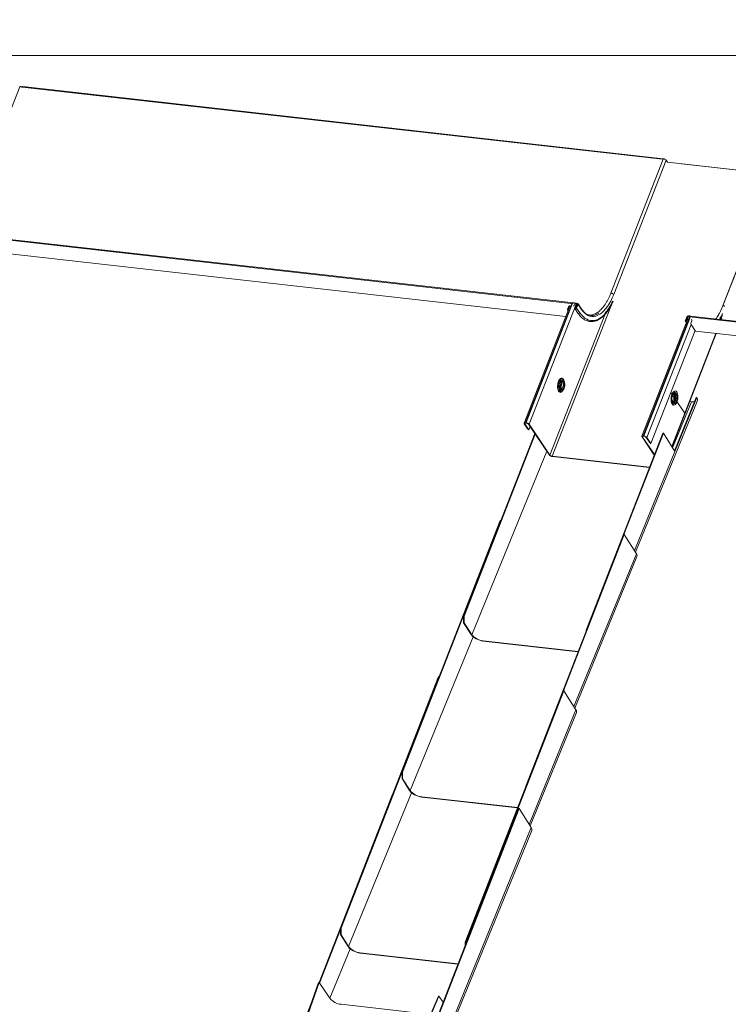
# Model space of a CAD drawing. Units: millimetres. Extents: x -23272466 to 44913, y -22484634 to 188.
# Drawn here: x -23269764 to -23269723, y -22484469 to -22484413 of the extents above; entities that cross this region are included whole.
import ezdxf

# ---------------------------------------------------------------- set-up
doc = ezdxf.new("R2010")
doc.units = ezdxf.units.MM
doc.layers.add('arkusz', color=7, linetype='Continuous')
doc.layers.add('KEYLITE INDICATIVE VIEW FLASHING 1', color=252, linetype='Continuous')
doc.layers.add('KEYLITE FLASHING', color=7, linetype='Continuous', lineweight=18)
doc.styles.get("Standard").update_dxf_attribs({"font": 'arial.ttf'})

msp = doc.modelspace()

# ---------------------------------------------------------------- linework, layer by layer
at = {"layer": 'KEYLITE FLASHING'}
msp.add_lwpolyline([(-23269674.409, -22484535.222), (-23269885.233, -22484535.222), (-23269885.233, -22484375.222), (-23269885.233, -22484415.222), (-23269674.409, -22484415.222)], dxfattribs=at)
msp.add_lwpolyline([(-23269674.409, -22484535.222), (-23269885.233, -22484535.222), (-23269885.233, -22484375.222), (-23269885.233, -22484415.222), (-23269674.409, -22484415.222)], dxfattribs=at)
msp.add_lwpolyline([(-23269674.409, -22484535.222), (-23269885.233, -22484535.222), (-23269885.233, -22484375.222), (-23269885.233, -22484415.222), (-23269674.409, -22484415.222)], dxfattribs=at)
at = {"layer": 'KEYLITE INDICATIVE VIEW FLASHING 1', "linetype": 'Continuous', "lineweight": 20}
for p, q in [((-23269763.786, -22484416.994), (-23269766.771, -22484424.635)), ((-23269727.169, -22484421.095), (-23269763.614, -22484416.992)), ((-23269763.644, -22484417.021), (-23269763.677, -22484417.017)), ((-23269727.199, -22484421.124), (-23269763.644, -22484417.021)), ((-23269727.166, -22484421.117), (-23269730.15, -22484428.758)), ((-23269729.985, -22484428.827), (-23269726.995, -22484421.173)), ((-23269727.17, -22484421.127), (-23269727.199, -22484421.124)), ((-23269726.995, -22484421.173), (-23269726.915, -22484421.292)), ((-23269721.518, -22484421.899), (-23269726.915, -22484421.292)), ((-23269726.125, -22484421.38), (-23269720.858, -22484421.974)), ((-23269720.812, -22484421.856), (-23269723.801, -22484429.51)), ((-23269720.786, -22484421.835), (-23269723.77, -22484429.476)), ((-23269732.279, -22484429.305), (-23269768.636, -22484425.212)), ((-23269732.422, -22484429.335), (-23269768.516, -22484425.272)), ((-23269732.717, -22484430.081), (-23269768.321, -22484426.072)), ((-23269732.349, -22484429.324), (-23269735.004, -22484436.121)), ((-23269732.32, -22484429.327), (-23269734.975, -22484436.124)), ((-23269732.32, -22484429.327), (-23269732.349, -22484429.324)), ((-23269732.272, -22484429.288), (-23269732.289, -22484429.333)), ((-23269732.143, -22484429.32), (-23269732.202, -22484429.314)), ((-23269732.09, -22484429.338), (-23269732.102, -22484429.369)), ((-23269732.484, -22484429.483), (-23269735.086, -22484436.145)), ((-23269732.148, -22484429.426), (-23269734.8, -22484436.214)), ((-23269730.155, -22484429.513), (-23269733.484, -22484438.037)), ((-23269732.557, -22484429.535), (-23269732.593, -22484429.626)), ((-23269732.593, -22484429.626), (-23269732.579, -22484429.645)), ((-23269732.59, -22484429.749), (-23269732.578, -22484429.718)), ((-23269732.59, -22484429.749), (-23269732.589, -22484429.751)), ((-23269732.544, -22484429.555), (-23269732.579, -22484429.645)), ((-23269732.578, -22484429.718), (-23269732.576, -22484429.72)), ((-23269732.544, -22484429.555), (-23269732.557, -22484429.535)), ((-23269732.518, -22484429.571), (-23269732.549, -22484429.568)), ((-23269732.246, -22484429.478), (-23269732.265, -22484429.475)), ((-23269732.2, -22484429.36), (-23269732.246, -22484429.478)), ((-23269732.236, -22484429.492), (-23269732.246, -22484429.478)), ((-23269732.2, -22484429.36), (-23269732.219, -22484429.358)), ((-23269732.2, -22484429.36), (-23269732.19, -22484429.375)), ((-23269732.198, -22484429.589), (-23269732.131, -22484429.418)), ((-23269732.195, -22484429.629), (-23269732.018, -22484429.892)), ((-23269732.181, -22484429.369), (-23269732.191, -22484429.342)), ((-23269732.102, -22484429.431), (-23269732.168, -22484429.6)), ((-23269732.136, -22484429.603), (-23269732.168, -22484429.6)), ((-23269732.099, -22484429.422), (-23269732.165, -22484429.593)), ((-23269732.129, -22484429.377), (-23269732.148, -22484429.426)), ((-23269732.139, -22484429.439), (-23269732.148, -22484429.426)), ((-23269732.07, -22484429.434), (-23269732.136, -22484429.603)), ((-23269732.132, -22484429.609), (-23269732.136, -22484429.603)), ((-23269732.102, -22484429.369), (-23269732.132, -22484429.366)), ((-23269732.131, -22484429.418), (-23269732.099, -22484429.422)), ((-23269732.127, -22484429.372), (-23269732.129, -22484429.377)), ((-23269732.124, -22484429.598), (-23269732.045, -22484429.396)), ((-23269732.07, -22484429.434), (-23269732.102, -22484429.431)), ((-23269732.013, -22484429.399), (-23269732.092, -22484429.601)), ((-23269731.914, -22484429.864), (-23269732.092, -22484429.601)), ((-23269732.054, -22484429.42), (-23269732.073, -22484429.393)), ((-23269732.064, -22484429.444), (-23269732.07, -22484429.434)), ((-23269732.054, -22484429.381), (-23269732.041, -22484429.35)), ((-23269732.044, -22484429.394), (-23269732.054, -22484429.381)), ((-23269731.838, -22484429.627), (-23269732.015, -22484429.364)), ((-23269731.835, -22484429.662), (-23269732.013, -22484429.399)), ((-23269730.492, -22484429.976), (-23269733.614, -22484437.97)), ((-23269725.772, -22484430.22), (-23269728.381, -22484436.899)), ((-23269725.645, -22484430.079), (-23269728.3, -22484436.876)), ((-23269725.616, -22484430.082), (-23269728.271, -22484436.879)), ((-23269725.905, -22484430.298), (-23269725.826, -22484430.096)), ((-23269725.902, -22484430.338), (-23269725.849, -22484430.416)), ((-23269725.794, -22484430.099), (-23269725.873, -22484430.301)), ((-23269725.858, -22484430.324), (-23269725.873, -22484430.301)), ((-23269725.8, -22484430.14), (-23269725.866, -22484430.309)), ((-23269725.856, -22484430.324), (-23269725.866, -22484430.309)), ((-23269725.866, -22484430.309), (-23269725.834, -22484430.313)), ((-23269725.768, -22484430.144), (-23269725.834, -22484430.313)), ((-23269725.831, -22484430.306), (-23269725.765, -22484430.135)), ((-23269725.8, -22484430.14), (-23269725.768, -22484430.144)), ((-23269725.783, -22484430.115), (-23269725.794, -22484430.099)), ((-23269725.782, -22484430.205), (-23269725.737, -22484430.088)), ((-23269725.763, -22484430.207), (-23269725.782, -22484430.205)), ((-23269725.773, -22484430.22), (-23269725.782, -22484430.205)), ((-23269725.775, -22484430.088), (-23269725.763, -22484430.056)), ((-23269725.765, -22484430.102), (-23269725.775, -22484430.088)), ((-23269725.765, -22484430.135), (-23269725.755, -22484430.136)), ((-23269725.717, -22484430.09), (-23269725.737, -22484430.088)), ((-23269725.736, -22484430.086), (-23269725.723, -22484430.055)), ((-23269725.712, -22484430.048), (-23269725.723, -22484430.055)), ((-23269725.7, -22484430.046), (-23269725.709, -22484430.045)), ((-23269725.656, -22484430.033), (-23269725.673, -22484430.077)), ((-23269725.635, -22484430.053), (-23269725.656, -22484430.033)), ((-23269725.635, -22484430.053), (-23269725.645, -22484430.079)), ((-23269725.645, -22484430.079), (-23269725.616, -22484430.082)), ((-23269689.278, -22484434.146), (-23269725.635, -22484430.053)), ((-23269725.576, -22484430.416), (-23269725.54, -22484430.325)), ((-23269689.421, -22484434.176), (-23269725.515, -22484430.113)), ((-23269725.579, -22484430.527), (-23269728.095, -22484436.969)), ((-23269725.35, -22484430.869), (-23269727.866, -22484437.309)), ((-23269725.321, -22484430.913), (-23269725.573, -22484430.539)), ((-23269689.717, -22484434.922), (-23269725.321, -22484430.913)), ((-23269724.166, -22484431.043), (-23269726.679, -22484437.477)), ((-23269726.665, -22484437.5), (-23269724.144, -22484431.046)), ((-23269732.815, -22484433.743), (-23269732.84, -22484433.7)), ((-23269732.909, -22484434.317), (-23269732.875, -22484434.28)), ((-23269728.752, -22484443.493), (-23269725.224, -22484434.858)), ((-23269726.734, -22484434.412), (-23269726.564, -22484434.664)), ((-23269726.695, -22484434.635), (-23269726.682, -22484434.596)), ((-23269726.682, -22484434.596), (-23269726.665, -22484434.559)), ((-23269726.671, -22484434.55), (-23269726.61, -22484434.641)), ((-23269726.656, -22484434.618), (-23269726.643, -22484434.591)), ((-23269726.632, -22484437.553), (-23269725.563, -22484434.936)), ((-23269726.603, -22484434.424), (-23269726.597, -22484434.418)), ((-23269726.567, -22484434.704), (-23269726.522, -22484434.771)), ((-23269726.559, -22484434.672), (-23269726.488, -22484434.776)), ((-23269726.559, -22484434.876), (-23269726.502, -22484434.815)), ((-23269726.482, -22484434.639), (-23269726.524, -22484434.567)), ((-23269725.286, -22484434.696), (-23269726.523, -22484437.724)), ((-23269726.503, -22484437.757), (-23269725.254, -22484434.7)), ((-23269726.497, -22484434.808), (-23269726.437, -22484434.897)), ((-23269726.483, -22484434.784), (-23269725.941, -22484435.588)), ((-23269725.659, -22484434.925), (-23269725.563, -22484434.936)), ((-23269725.286, -22484434.696), (-23269725.254, -22484434.7)), ((-23269735.078, -22484436.183), (-23269735.045, -22484436.186)), ((-23269734.848, -22484436.522), (-23269735.078, -22484436.183)), ((-23269735.028, -22484436.142), (-23269735.045, -22484436.186)), ((-23269734.816, -22484436.526), (-23269735.045, -22484436.186)), ((-23269735.004, -22484436.121), (-23269734.991, -22484436.14)), ((-23269735.004, -22484436.121), (-23269734.975, -22484436.124)), ((-23269734.991, -22484436.14), (-23269734.962, -22484436.144)), ((-23269734.975, -22484436.124), (-23269734.962, -22484436.144)), ((-23269734.848, -22484436.522), (-23269734.816, -22484436.526)), ((-23269734.8, -22484436.214), (-23269734.832, -22484436.21)), ((-23269734.832, -22484436.21), (-23269733.647, -22484437.967)), ((-23269734.744, -22484436.341), (-23269734.816, -22484436.526)), ((-23269734.8, -22484436.214), (-23269733.614, -22484437.97)), ((-23269738.529, -22484447.147), (-23269734.476, -22484436.738)), ((-23269738.497, -22484447.151), (-23269734.454, -22484436.77)), ((-23269731.554, -22484447.933), (-23269727.188, -22484436.721)), ((-23269729.403, -22484442.496), (-23269727.155, -22484436.724)), ((-23269728.373, -22484436.937), (-23269728.341, -22484436.941)), ((-23269728.373, -22484436.937), (-23269727.675, -22484437.972)), ((-23269728.324, -22484436.896), (-23269728.341, -22484436.941)), ((-23269728.341, -22484436.941), (-23269727.664, -22484437.944)), ((-23269728.3, -22484436.876), (-23269728.287, -22484436.895)), ((-23269728.271, -22484436.879), (-23269728.3, -22484436.876)), ((-23269728.258, -22484436.898), (-23269728.287, -22484436.895)), ((-23269728.271, -22484436.879), (-23269728.258, -22484436.898)), ((-23269728.095, -22484436.969), (-23269728.127, -22484436.965)), ((-23269727.898, -22484437.305), (-23269728.127, -22484436.965)), ((-23269727.866, -22484437.309), (-23269728.095, -22484436.969)), ((-23269727.188, -22484436.721), (-23269727.155, -22484436.724)), ((-23269726.503, -22484437.757), (-23269727.155, -22484436.724)), ((-23269738.063, -22484448.196), (-23269733.795, -22484437.747)), ((-23269727.866, -22484437.309), (-23269727.898, -22484437.305)), ((-23269733.614, -22484437.97), (-23269733.647, -22484437.967)), ((-23269733.484, -22484438.037), (-23269733.471, -22484438.056)), ((-23269727.943, -22484438.661), (-23269733.484, -22484438.037)), ((-23269727.95, -22484438.678), (-23269733.471, -22484438.056)), ((-23269728.809, -22484443.403), (-23269726.503, -22484437.757)), ((-23269742.032, -22484456.029), (-23269736.453, -22484441.702)), ((-23269742, -22484456.032), (-23269736.421, -22484441.706)), ((-23269736.421, -22484441.706), (-23269736.453, -22484441.702)), ((-23269736.414, -22484441.716), (-23269736.421, -22484441.706)), ((-23269734.992, -22484456.821), (-23269729.413, -22484442.495)), ((-23269732.841, -22484451.385), (-23269729.381, -22484442.499)), ((-23269729.413, -22484442.495), (-23269729.381, -22484442.499)), ((-23269729.381, -22484442.499), (-23269728.692, -22484443.588)), ((-23269732.247, -22484452.291), (-23269728.692, -22484443.588)), ((-23269732.19, -22484452.382), (-23269728.662, -22484443.746)), ((-23269738.529, -22484447.147), (-23269738.497, -22484447.151)), ((-23269738.526, -22484447.512), (-23269738.529, -22484447.147)), ((-23269738.494, -22484447.515), (-23269738.497, -22484447.151)), ((-23269738.526, -22484447.512), (-23269738.494, -22484447.515)), ((-23269738.526, -22484447.512), (-23269738.096, -22484448.192)), ((-23269738.063, -22484448.196), (-23269738.494, -22484447.515)), ((-23269741.566, -22484457.077), (-23269737.986, -22484448.313)), ((-23269738.063, -22484448.196), (-23269738.096, -22484448.192)), ((-23269731.532, -22484447.935), (-23269731.554, -22484447.933)), ((-23269731.553, -22484447.991), (-23269731.554, -22484447.933)), ((-23269737.417, -22484448.54), (-23269737.404, -22484448.561)), ((-23269737.417, -22484448.54), (-23269732.004, -22484449.149)), ((-23269732.011, -22484449.168), (-23269737.404, -22484448.567)), ((-23269745.534, -22484464.91), (-23269739.956, -22484450.584)), ((-23269745.502, -22484464.914), (-23269739.923, -22484450.587)), ((-23269739.923, -22484450.587), (-23269739.956, -22484450.584)), ((-23269739.917, -22484450.598), (-23269739.923, -22484450.587)), ((-23269738.43, -22484465.71), (-23269732.851, -22484451.384)), ((-23269738.398, -22484465.714), (-23269732.819, -22484451.387)), ((-23269732.851, -22484451.384), (-23269732.819, -22484451.387)), ((-23269732.819, -22484451.387), (-23269732.13, -22484452.477)), ((-23269734.793, -22484458.996), (-23269732.13, -22484452.477)), ((-23269734.736, -22484459.087), (-23269732.1, -22484452.635)), ((-23269742.032, -22484456.029), (-23269742, -22484456.032)), ((-23269742.029, -22484456.393), (-23269742.032, -22484456.029)), ((-23269741.996, -22484456.397), (-23269742, -22484456.032)), ((-23269742.029, -22484456.393), (-23269741.996, -22484456.397)), ((-23269742.029, -22484456.393), (-23269741.598, -22484457.074)), ((-23269741.566, -22484457.077), (-23269741.996, -22484456.397)), ((-23269746.744, -22484468.009), (-23269742.566, -22484457.281)), ((-23269745.069, -22484465.959), (-23269741.488, -22484457.195)), ((-23269742.564, -22484457.282), (-23269742.566, -22484457.281)), ((-23269741.566, -22484457.077), (-23269741.598, -22484457.074)), ((-23269734.97, -22484456.824), (-23269734.992, -22484456.821)), ((-23269734.991, -22484456.88), (-23269734.992, -22484456.821)), ((-23269740.92, -22484457.421), (-23269740.907, -22484457.442)), ((-23269740.92, -22484457.421), (-23269735.442, -22484458.038)), ((-23269735.45, -22484458.056), (-23269740.907, -22484457.442)), ((-23269740.976, -22484472.415), (-23269735.397, -22484458.089)), ((-23269740.944, -22484472.418), (-23269735.365, -22484458.092)), ((-23269735.397, -22484458.089), (-23269735.365, -22484458.092)), ((-23269735.365, -22484458.092), (-23269734.676, -22484459.182)), ((-23269740.51, -22484473.464), (-23269734.676, -22484459.182)), ((-23269740.481, -22484473.622), (-23269734.646, -22484459.34)), ((-23269746.722, -22484468.041), (-23269745.534, -22484464.989)), ((-23269745.534, -22484464.91), (-23269745.502, -22484464.914)), ((-23269745.531, -22484465.274), (-23269745.534, -22484464.91)), ((-23269745.499, -22484465.278), (-23269745.502, -22484464.914)), ((-23269745.531, -22484465.274), (-23269745.499, -22484465.278)), ((-23269745.531, -22484465.274), (-23269745.101, -22484465.955)), ((-23269745.069, -22484465.959), (-23269745.499, -22484465.278)), ((-23269738.398, -22484465.714), (-23269738.43, -22484465.71)), ((-23269738.429, -22484465.873), (-23269738.43, -22484465.71)), ((-23269738.397, -22484465.792), (-23269738.398, -22484465.714)), ((-23269746.144, -22484468.898), (-23269744.991, -22484466.076)), ((-23269745.069, -22484465.959), (-23269745.101, -22484465.955)), ((-23269744.423, -22484466.303), (-23269744.41, -22484466.323)), ((-23269744.423, -22484466.303), (-23269738.841, -22484466.931)), ((-23269738.848, -22484466.949), (-23269744.41, -22484466.323)), ((-23269744.238, -22484466.324), (-23269744.225, -22484466.344)), ((-23269748.264, -22484472.194), (-23269746.778, -22484468.004)), ((-23269748.232, -22484472.197), (-23269746.745, -22484468.007)), ((-23269746.778, -22484468.004), (-23269746.745, -22484468.007)), ((-23269746.745, -22484468.007), (-23269746.144, -22484468.898)), ((-23269748.145, -22484471.608), (-23269747.147, -22484469.045)), ((-23269741.733, -22484472.928), (-23269739.959, -22484468.771)), ((-23269741.701, -22484472.933), (-23269739.928, -22484468.775)), ((-23269739.928, -22484468.775), (-23269739.959, -22484468.771)), ((-23269739.928, -22484468.775), (-23269739.694, -22484469.122)), ((-23269745.498, -22484469.242), (-23269740.405, -22484469.815))]:
    msp.add_line(p, q, dxfattribs=at)
at = {"layer": 'KEYLITE INDICATIVE VIEW FLASHING 1', "linetype": 'Continuous', "lineweight": 20, "flags": 128}
for points in [[(-23269763.677, -22484417.017), (-23269763.685, -22484417.01), (-23269763.704, -22484416.997), (-23269763.727, -22484416.988), (-23269763.75, -22484416.983), (-23269763.77, -22484416.983), (-23269763.783, -22484416.989), (-23269763.786, -22484416.994)], [(-23269727.153, -22484421.107), (-23269727.155, -22484421.105), (-23269727.165, -22484421.096), (-23269727.177, -22484421.096), (-23269727.189, -22484421.106), (-23269727.199, -22484421.124)], [(-23269727.166, -22484421.117), (-23269727.162, -22484421.111), (-23269727.149, -22484421.106), (-23269727.13, -22484421.106), (-23269727.107, -22484421.111), (-23269727.084, -22484421.12), (-23269727.064, -22484421.133), (-23269727.056, -22484421.141)], [(-23269730.15, -22484428.758), (-23269730.147, -22484428.753), (-23269730.134, -22484428.747), (-23269730.114, -22484428.747), (-23269730.091, -22484428.752), (-23269730.068, -22484428.761), (-23269730.049, -22484428.774), (-23269730.041, -22484428.781)], [(-23269730.007, -22484429.209), (-23269730.072, -22484429.34), (-23269730.167, -22484429.513), (-23269730.269, -22484429.672), (-23269730.374, -22484429.815), (-23269730.484, -22484429.942), (-23269730.597, -22484430.051), (-23269730.712, -22484430.142), (-23269730.829, -22484430.214), (-23269730.947, -22484430.268), (-23269731.065, -22484430.301), (-23269731.182, -22484430.315), (-23269731.298, -22484430.308), (-23269731.411, -22484430.282), (-23269731.521, -22484430.236), (-23269731.627, -22484430.171), (-23269731.728, -22484430.087), (-23269731.824, -22484429.984), (-23269731.914, -22484429.864)], [(-23269729.985, -22484428.827), (-23269730.066, -22484429.019), (-23269730.153, -22484429.199), (-23269730.247, -22484429.365), (-23269730.346, -22484429.516), (-23269730.449, -22484429.651), (-23269730.557, -22484429.768), (-23269730.667, -22484429.868), (-23269730.78, -22484429.949), (-23269730.893, -22484430.01), (-23269731.008, -22484430.052), (-23269731.121, -22484430.073), (-23269731.234, -22484430.074), (-23269731.344, -22484430.054), (-23269731.452, -22484430.015), (-23269731.555, -22484429.955), (-23269731.654, -22484429.876), (-23269731.748, -22484429.778), (-23269731.835, -22484429.662)], [(-23269732.092, -22484429.601), (-23269732.103, -22484429.62), (-23269732.121, -22484429.636), (-23269732.143, -22484429.645), (-23269732.165, -22484429.646), (-23269732.183, -22484429.64), (-23269732.196, -22484429.627), (-23269732.201, -22484429.609), (-23269732.198, -22484429.589)], [(-23269732.165, -22484429.593), (-23269732.167, -22484429.601), (-23269732.165, -22484429.608), (-23269732.16, -22484429.613), (-23269732.152, -22484429.615), (-23269732.144, -22484429.615), (-23269732.135, -22484429.611), (-23269732.128, -22484429.605), (-23269732.124, -22484429.598)], [(-23269732.148, -22484429.426), (-23269732.143, -22484429.417), (-23269732.135, -22484429.411), (-23269732.126, -22484429.407), (-23269732.116, -22484429.406), (-23269732.108, -22484429.409), (-23269732.103, -22484429.414), (-23269732.101, -22484429.422), (-23269732.102, -22484429.431)], [(-23269732.129, -22484429.377), (-23269732.115, -22484429.375), (-23269732.1, -22484429.376), (-23269732.088, -22484429.38), (-23269732.078, -22484429.387), (-23269732.07, -22484429.396), (-23269732.067, -22484429.408), (-23269732.066, -22484429.421), (-23269732.07, -22484429.434)], [(-23269731.914, -22484429.864), (-23269731.926, -22484429.883), (-23269731.944, -22484429.898), (-23269731.965, -22484429.908), (-23269731.987, -22484429.909), (-23269732.006, -22484429.903), (-23269732.018, -22484429.892)], [(-23269731.05, -22484429.994), (-23269730.941, -22484429.954), (-23269730.839, -22484429.9)], [(-23269723.661, -22484429.499), (-23269723.669, -22484429.492), (-23269723.688, -22484429.48), (-23269723.711, -22484429.47), (-23269723.734, -22484429.465), (-23269723.753, -22484429.466), (-23269723.766, -22484429.471), (-23269723.77, -22484429.476)], [(-23269725.818, -22484430.336), (-23269725.829, -22484430.344), (-23269725.85, -22484430.353), (-23269725.872, -22484430.355), (-23269725.891, -22484430.349), (-23269725.904, -22484430.336), (-23269725.909, -22484430.318), (-23269725.905, -22484430.298)], [(-23269725.873, -22484430.301), (-23269725.874, -22484430.309), (-23269725.872, -22484430.316), (-23269725.867, -22484430.321), (-23269725.86, -22484430.324), (-23269725.851, -22484430.323), (-23269725.843, -22484430.32), (-23269725.836, -22484430.314), (-23269725.831, -22484430.306)], [(-23269723.834, -22484430.151), (-23269723.875, -22484430.221), (-23269723.892, -22484430.249)], [(-23269732.866, -22484434.275), (-23269732.887, -22484434.31), (-23269732.927, -22484434.358), (-23269732.969, -22484434.389), (-23269733.012, -22484434.401), (-23269733.053, -22484434.394), (-23269733.091, -22484434.369), (-23269733.124, -22484434.326), (-23269733.151, -22484434.268), (-23269733.169, -22484434.197), (-23269733.179, -22484434.117), (-23269733.18, -22484434.031), (-23269733.171, -22484433.944), (-23269733.154, -22484433.859), (-23269733.129, -22484433.78)], [(-23269733.102, -22484433.801), (-23269733.126, -22484433.876), (-23269733.141, -22484433.956), (-23269733.149, -22484434.038), (-23269733.147, -22484434.118), (-23269733.136, -22484434.193), (-23269733.117, -22484434.257), (-23269733.091, -22484434.309), (-23269733.058, -22484434.345), (-23269733.021, -22484434.363), (-23269732.982, -22484434.363), (-23269732.966, -22484434.358)], [(-23269733.129, -22484433.78), (-23269733.097, -22484433.712), (-23269733.059, -22484433.656), (-23269733.018, -22484433.617), (-23269732.975, -22484433.595), (-23269732.933, -22484433.593), (-23269732.893, -22484433.609), (-23269732.857, -22484433.643), (-23269732.827, -22484433.693), (-23269732.806, -22484433.755)], [(-23269732.887, -22484433.646), (-23269732.917, -22484433.633), (-23269732.957, -22484433.632), (-23269732.997, -22484433.65), (-23269733.036, -22484433.686), (-23269733.072, -22484433.737), (-23269733.102, -22484433.801)], [(-23269733.043, -22484433.832), (-23269733.014, -22484433.772), (-23269732.98, -22484433.726), (-23269732.944, -22484433.695), (-23269732.906, -22484433.683), (-23269732.87, -22484433.689), (-23269732.836, -22484433.713), (-23269732.815, -22484433.743)], [(-23269732.997, -22484433.868), (-23269732.971, -22484433.815), (-23269732.939, -22484433.775), (-23269732.906, -22484433.753), (-23269732.872, -22484433.749), (-23269732.84, -22484433.765), (-23269732.814, -22484433.798), (-23269732.794, -22484433.846), (-23269732.782, -22484433.907), (-23269732.779, -22484433.974), (-23269732.786, -22484434.044), (-23269732.801, -22484434.111), (-23269732.824, -22484434.17), (-23269732.853, -22484434.217), (-23269732.886, -22484434.248), (-23269732.92, -22484434.261), (-23269732.953, -22484434.256), (-23269732.983, -22484434.231), (-23269733.006, -22484434.19), (-23269733.022, -22484434.135), (-23269733.03, -22484434.07), (-23269733.028, -22484434.001), (-23269733.016, -22484433.932), (-23269732.997, -22484433.868)], [(-23269732.984, -22484433.887), (-23269732.959, -22484433.837), (-23269732.929, -22484433.802), (-23269732.897, -22484433.785), (-23269732.866, -22484433.788), (-23269732.837, -22484433.81), (-23269732.815, -22484433.849), (-23269732.801, -22484433.902), (-23269732.796, -22484433.964), (-23269732.801, -22484434.03), (-23269732.815, -22484434.094), (-23269732.836, -22484434.15), (-23269732.864, -22484434.193), (-23269732.896, -22484434.219), (-23269732.928, -22484434.226), (-23269732.958, -22484434.214), (-23269732.983, -22484434.183), (-23269733.002, -22484434.136), (-23269733.011, -22484434.078), (-23269733.012, -22484434.013), (-23269733.002, -22484433.947), (-23269732.984, -22484433.887)], [(-23269732.875, -22484434.28), (-23269732.911, -22484434.31), (-23269732.949, -22484434.322), (-23269732.985, -22484434.316), (-23269733.018, -22484434.292), (-23269733.046, -22484434.25), (-23269733.067, -22484434.195), (-23269733.08, -22484434.128), (-23269733.084, -22484434.054), (-23269733.079, -22484433.977), (-23269733.065, -22484433.901), (-23269733.043, -22484433.832)], [(-23269732.981, -22484433.918), (-23269732.971, -22484433.928), (-23269732.962, -22484433.949), (-23269732.959, -22484433.977), (-23269732.961, -22484434.008), (-23269732.969, -22484434.037), (-23269732.981, -22484434.059), (-23269732.995, -22484434.072), (-23269732.999, -22484434.073)], [(-23269732.954, -22484433.866), (-23269732.938, -22484433.852), (-23269732.911, -22484433.844), (-23269732.886, -22484433.856), (-23269732.866, -22484433.885), (-23269732.854, -22484433.929), (-23269732.85, -22484433.981), (-23269732.856, -22484434.036), (-23269732.87, -22484434.087), (-23269732.892, -22484434.128), (-23269732.917, -22484434.153), (-23269732.944, -22484434.161), (-23269732.969, -22484434.149), (-23269732.984, -22484434.129)], [(-23269732.966, -22484434.358), (-23269732.941, -22484434.345), (-23269732.909, -22484434.317)], [(-23269726.67, -22484434.507), (-23269726.695, -22484434.586), (-23269726.713, -22484434.671), (-23269726.721, -22484434.758), (-23269726.721, -22484434.844), (-23269726.711, -22484434.925), (-23269726.692, -22484434.995), (-23269726.666, -22484435.053), (-23269726.633, -22484435.096), (-23269726.594, -22484435.121), (-23269726.553, -22484435.128), (-23269726.51, -22484435.116), (-23269726.468, -22484435.085), (-23269726.429, -22484435.038), (-23269726.394, -22484434.975), (-23269726.365, -22484434.901), (-23269726.343, -22484434.819), (-23269726.33, -22484434.732), (-23269726.326, -22484434.645), (-23269726.332, -22484434.561), (-23269726.346, -22484434.485), (-23269726.369, -22484434.421), (-23269726.399, -22484434.37), (-23269726.434, -22484434.336), (-23269726.474, -22484434.32), (-23269726.517, -22484434.323), (-23269726.559, -22484434.344), (-23269726.6, -22484434.384), (-23269726.638, -22484434.439), (-23269726.67, -22484434.507)], [(-23269726.597, -22484434.418), (-23269726.569, -22484434.395), (-23269726.53, -22484434.38), (-23269726.492, -22484434.383), (-23269726.457, -22484434.405), (-23269726.427, -22484434.443), (-23269726.404, -22484434.496), (-23269726.388, -22484434.562), (-23269726.381, -22484434.636), (-23269726.382, -22484434.715), (-23269726.393, -22484434.793), (-23269726.412, -22484434.869), (-23269726.417, -22484434.883)], [(-23269726.526, -22484434.84), (-23269726.535, -22484434.859), (-23269726.563, -22484434.902), (-23269726.594, -22484434.929), (-23269726.626, -22484434.936), (-23269726.656, -22484434.923), (-23269726.682, -22484434.892), (-23269726.7, -22484434.846), (-23269726.71, -22484434.787), (-23269726.711, -22484434.754)], [(-23269726.496, -22484434.809), (-23269726.499, -22484434.821), (-23269726.523, -22484434.88), (-23269726.552, -22484434.927), (-23269726.584, -22484434.958), (-23269726.619, -22484434.971), (-23269726.652, -22484434.965), (-23269726.681, -22484434.94), (-23269726.697, -22484434.916)], [(-23269726.473, -22484434.844), (-23269726.496, -22484434.903), (-23269726.526, -22484434.953), (-23269726.561, -22484434.989), (-23269726.596, -22484435.008), (-23269726.632, -22484435.008), (-23269726.665, -22484434.99), (-23269726.693, -22484434.954)], [(-23269726.559, -22484434.876), (-23269726.56, -22484434.877), (-23269726.589, -22484434.897), (-23269726.618, -22484434.898), (-23269726.644, -22484434.88), (-23269726.664, -22484434.843), (-23269726.676, -22484434.793), (-23269726.679, -22484434.734), (-23269726.672, -22484434.674), (-23269726.656, -22484434.618)], [(-23269726.424, -22484434.903), (-23269726.438, -22484434.936), (-23269726.47, -22484434.991), (-23269726.506, -22484435.032), (-23269726.545, -22484435.056), (-23269726.583, -22484435.062), (-23269726.62, -22484435.05), (-23269726.653, -22484435.02), (-23269726.669, -22484434.995)], [(-23269726.652, -22484434.501), (-23269726.638, -22484434.485), (-23269726.604, -22484434.462), (-23269726.57, -22484434.459), (-23269726.538, -22484434.474), (-23269726.512, -22484434.507), (-23269726.492, -22484434.556), (-23269726.48, -22484434.616), (-23269726.478, -22484434.647)], [(-23269726.65, -22484434.536), (-23269726.627, -22484434.511), (-23269726.595, -22484434.494), (-23269726.564, -22484434.497), (-23269726.536, -22484434.519), (-23269726.514, -22484434.558), (-23269726.5, -22484434.609)], [(-23269726.637, -22484434.461), (-23269726.635, -22484434.459), (-23269726.6, -22484434.432), (-23269726.564, -22484434.422), (-23269726.53, -22484434.431), (-23269726.499, -22484434.458), (-23269726.474, -22484434.501), (-23269726.456, -22484434.558), (-23269726.447, -22484434.625), (-23269726.446, -22484434.697), (-23269726.455, -22484434.771), (-23269726.464, -22484434.813)], [(-23269726.629, -22484434.568), (-23269726.604, -22484434.543), (-23269726.575, -22484434.532), (-23269726.546, -22484434.541), (-23269726.524, -22484434.567)], [(-23269726.557, -22484434.668), (-23269726.541, -22484434.638), (-23269726.522, -22484434.622), (-23269726.502, -22484434.621), (-23269726.485, -22484434.635), (-23269726.473, -22484434.664), (-23269726.468, -22484434.701), (-23269726.471, -22484434.742), (-23269726.482, -22484434.78), (-23269726.498, -22484434.81), (-23269726.517, -22484434.826), (-23269726.537, -22484434.827), (-23269726.554, -22484434.813), (-23269726.566, -22484434.784), (-23269726.571, -22484434.747), (-23269726.568, -22484434.706), (-23269726.557, -22484434.668)], [(-23269726.514, -22484434.763), (-23269726.526, -22484434.786), (-23269726.541, -22484434.798), (-23269726.555, -22484434.799), (-23269726.562, -22484434.795)], [(-23269726.545, -22484434.645), (-23269726.544, -22484434.645), (-23269726.529, -22484434.644), (-23269726.516, -22484434.655), (-23269726.507, -22484434.676), (-23269726.504, -22484434.704), (-23269726.506, -22484434.735), (-23269726.509, -22484434.747)], [(-23269726.538, -22484434.643), (-23269726.535, -22484434.692), (-23269726.535, -22484434.707)], [(-23269735.078, -22484436.183), (-23269735.085, -22484436.168), (-23269735.088, -22484436.155), (-23269735.085, -22484436.143), (-23269735.077, -22484436.133), (-23269735.065, -22484436.126), (-23269735.048, -22484436.121), (-23269735.028, -22484436.119), (-23269735.004, -22484436.121)], [(-23269735.045, -22484436.186), (-23269735.051, -22484436.175), (-23269735.053, -22484436.165), (-23269735.051, -22484436.157), (-23269735.045, -22484436.15), (-23269735.036, -22484436.144), (-23269735.023, -22484436.141), (-23269735.008, -22484436.139), (-23269734.991, -22484436.14)], [(-23269728.3, -22484436.876), (-23269728.323, -22484436.874), (-23269728.344, -22484436.876), (-23269728.36, -22484436.881), (-23269728.373, -22484436.888), (-23269728.381, -22484436.898), (-23269728.383, -22484436.909), (-23269728.381, -22484436.923), (-23269728.373, -22484436.937)], [(-23269728.287, -22484436.895), (-23269728.304, -22484436.894), (-23269728.319, -22484436.896), (-23269728.331, -22484436.899), (-23269728.341, -22484436.904), (-23269728.346, -22484436.912), (-23269728.348, -22484436.92), (-23269728.347, -22484436.93), (-23269728.341, -22484436.941)], [(-23269737.404, -22484448.561), (-23269737.504, -22484448.544), (-23269737.608, -22484448.515), (-23269737.712, -22484448.477), (-23269737.811, -22484448.43), (-23269737.903, -22484448.375), (-23269737.982, -22484448.316), (-23269738.048, -22484448.254), (-23269738.096, -22484448.192)], [(-23269740.907, -22484457.442), (-23269741.007, -22484457.425), (-23269741.111, -22484457.397), (-23269741.214, -22484457.358), (-23269741.314, -22484457.311), (-23269741.405, -22484457.257), (-23269741.485, -22484457.198), (-23269741.55, -22484457.136), (-23269741.598, -22484457.074)], [(-23269744.41, -22484466.323), (-23269744.51, -22484466.306), (-23269744.614, -22484466.278), (-23269744.717, -22484466.24), (-23269744.817, -22484466.192), (-23269744.908, -22484466.138), (-23269744.988, -22484466.079), (-23269745.053, -22484466.017), (-23269745.101, -22484465.955)]]:
    msp.add_lwpolyline(points, dxfattribs=at)
at = {"layer": 'KEYLITE INDICATIVE VIEW FLASHING 1', "linetype": 'Continuous', "lineweight": 20}
for centre, radius, start, end in [((-23269763.609, -22484417.026), 0.0351, 97.9196, 171.0621), ((-23269727.069, -22484421.238), 0.0989, 41.3151, 82.5864), ((-23269732.371, -22484429.42), 0.099, 77.4079, 120.7999), ((-23269732.35, -22484429.587), 0.262, 76.4771, 83.41), ((-23269732.322, -22484429.539), 0.256, 40.6986, 78.8151), ((-23269732.015, -22484429.135), 0.216, 249.8235, 263.0595), ((-23269732.616, -22484428.053), 2.822, 318.7227, 335.873), ((-23269730.059, -22484428.893), 0.0989, 41.3141, 82.4125), ((-23269732.455, -22484429.684), 0.15, 156.9567, 205.5449), ((-23269732.498, -22484429.68), 0.0881, 156.944, 205.5585), ((-23269732.438, -22484429.586), 0.13, 104.652, 157.0729), ((-23269732.426, -22484429.604), 0.128, 118.7012, 157.2948), ((-23269732.093, -22484429.402), 0.115, 148.8686, 158.9852), ((-23269732.027, -22484429.167), 0.216, 249.8235, 263.0595), ((-23269732.054, -22484429.391), 0.0104, 334.2854, 85.9645), ((-23269732.044, -22484429.384), 0.0347, 334.2611, 85.9759), ((-23269731.869, -22484429.647), 0.037, 335.8493, 31.9541), ((-23269723.781, -22484429.525), 0.0251, 75.1128, 142.9613), ((-23269731.222, -22484429.391), 0.627, 240.7103, 285.9113), ((-23269725.767, -22484430.12), 0.064, 86.0422, 157.3814), ((-23269725.729, -22484430.17), 0.0777, 97.5047, 157.2009), ((-23269725.776, -22484430.107), 0.0192, 86.0565, 157.3548), ((-23269725.76, -22484429.982), 0.107, 261.9935, 283.2425), ((-23269725.738, -22484430.157), 0.0324, 115.4175, 157.0154), ((-23269725.748, -22484429.951), 0.107, 261.9935, 283.2425), ((-23269725.629, -22484430.129), 0.115, 148.8686, 158.9852), ((-23269725.663, -22484430.09), 0.0578, 83.3567, 140.1531), ((-23269725.667, -22484430.263), 0.186, 83.2935, 92.0032), ((-23269725.655, -22484430.389), 0.31, 63.0744, 82.7226), ((-23269725.438, -22484430.474), 0.15, 156.9567, 205.5449), ((-23269725.604, -22484430.295), 0.07, 334.643, 55.1825), ((-23269726.899, -22484428.465), 3.429, 328.8057, 335.0737), ((-23269726.794, -22484428.506), 3.356, 328.6941, 333.5639), ((-23269732.98, -22484433.776), 0.16, 28.4088, 54.1928), ((-23269733.154, -22484433.977), 0.186, 329.5502, 17.4433), ((-23269726.825, -22484434.694), 0.289, 338.7695, 349.9583), ((-23269725.489, -22484434.425), 0.516, 261.8613, 282.0594), ((-23269725.39, -22484434.807), 0.173, 342.9236, 38.1336), ((-23269735.001, -22484436.391), 0.268, 41.3163, 84.5452), ((-23269734.981, -22484436.341), 0.198, 41.3164, 84.5451), ((-23269728.296, -22484437.145), 0.268, 41.3164, 84.5454), ((-23269728.276, -22484437.096), 0.198, 41.3173, 84.5447), ((-23269733.446, -22484437.79), 0.268, 221.3162, 264.5452), ((-23269733.465, -22484437.839), 0.198, 221.3161, 264.5453), ((-23269728.828, -22484443.695), 0.174, 342.9346, 38.1226), ((-23269737.325, -22484447.588), 0.957, 219.4662, 264.4556), ((-23269732.266, -22484452.584), 0.173, 342.9184, 38.1388), ((-23269740.827, -22484456.469), 0.957, 219.4695, 264.4559), ((-23269734.812, -22484459.289), 0.174, 342.9257, 38.1231), ((-23269744.33, -22484465.351), 0.957, 219.4695, 264.4559), ((-23269745.405, -22484468.29), 0.957, 219.4695, 264.4559)]:
    msp.add_arc(centre, radius, start, end, dxfattribs=at)
for points, knots in [([(-23269730.15, -22484428.758), (-23269730.163, -22484428.789), (-23269730.199, -22484428.878), (-23269730.262, -22484429.019), (-23269730.342, -22484429.177), (-23269730.427, -22484429.323), (-23269730.515, -22484429.456), (-23269730.607, -22484429.576), (-23269730.701, -22484429.681), (-23269730.797, -22484429.772), (-23269730.894, -22484429.848), (-23269730.992, -22484429.909), (-23269731.09, -22484429.954), (-23269731.187, -22484429.983), (-23269731.28, -22484429.998), (-23269731.34, -22484429.994), (-23269731.368, -22484429.993)], [0, 0, 0, 0, 0.039151, 0.113559, 0.187902, 0.262176, 0.336369, 0.410475, 0.484502, 0.558497, 0.632495, 0.706604, 0.780997, 0.855912, 0.931648, 1, 1, 1, 1]), ([(-23269732.09, -22484429.338), (-23269732.099, -22484429.334), (-23269732.119, -22484429.326), (-23269732.142, -22484429.32), (-23269732.16, -22484429.32), (-23269732.172, -22484429.324), (-23269732.183, -22484429.331), (-23269732.188, -22484429.338), (-23269732.191, -22484429.342)], [0, 0, 0, 0, 0.231299, 0.476686, 0.604629, 0.734937, 0.866942, 1, 1, 1, 1]), ([(-23269732.102, -22484429.369), (-23269732.11, -22484429.366), (-23269732.126, -22484429.361), (-23269732.146, -22484429.357), (-23269732.16, -22484429.357), (-23269732.169, -22484429.359), (-23269732.176, -22484429.363), (-23269732.18, -22484429.367), (-23269732.181, -22484429.369)], [0, 0, 0, 0, 0.277889, 0.535014, 0.65631, 0.773514, 0.887687, 1, 1, 1, 1]), ([(-23269732.018, -22484429.892), (-23269732.003, -22484429.913), (-23269731.961, -22484429.974), (-23269731.886, -22484430.064), (-23269731.792, -22484430.156), (-23269731.694, -22484430.233), (-23269731.591, -22484430.293), (-23269731.485, -22484430.336), (-23269731.376, -22484430.363), (-23269731.266, -22484430.373), (-23269731.155, -22484430.366), (-23269731.044, -22484430.342), (-23269730.932, -22484430.302), (-23269730.821, -22484430.246), (-23269730.71, -22484430.174), (-23269730.602, -22484430.086), (-23269730.496, -22484429.983), (-23269730.392, -22484429.865), (-23269730.292, -22484429.733), (-23269730.197, -22484429.588), (-23269730.132, -22484429.479), (-23269730.1, -22484429.416), (-23269730.096, -22484429.409)], [0, 0, 0, 0, 0.028614, 0.082965, 0.137226, 0.191249, 0.244906, 0.298113, 0.35087, 0.403322, 0.455692, 0.508169, 0.560972, 0.614208, 0.66786, 0.721835, 0.776027, 0.830322, 0.884654, 0.938969, 0.993251, 1, 1, 1, 1]), ([(-23269731.513, -22484429.941), (-23269731.536, -22484429.928), (-23269731.587, -22484429.899), (-23269731.665, -22484429.834), (-23269731.746, -22484429.751), (-23269731.802, -22484429.679), (-23269731.832, -22484429.636), (-23269731.838, -22484429.627)], [0, 0, 0, 0, 0.191441, 0.446738, 0.699846, 0.93739, 1, 1, 1, 1]), ([(-23269723.801, -22484429.51), (-23269723.814, -22484429.54), (-23269723.849, -22484429.629), (-23269723.912, -22484429.769), (-23269723.991, -22484429.925), (-23269724.076, -22484430.068), (-23269724.138, -22484430.165), (-23269724.174, -22484430.211), (-23269724.179, -22484430.217)], [0, 0, 0, 0, 0.112377, 0.32599, 0.539501, 0.752782, 0.965884, 1, 1, 1, 1]), ([(-23269723.77, -22484429.476), (-23269723.783, -22484429.507), (-23269723.818, -22484429.597), (-23269723.882, -22484429.738), (-23269723.962, -22484429.895), (-23269724.047, -22484430.04), (-23269724.117, -22484430.148), (-23269724.159, -22484430.203), (-23269724.171, -22484430.218)], [0, 0, 0, 0, 0.1072973, 0.3112193, 0.5149652, 0.7185219, 0.9218548, 1, 1, 1, 1]), ([(-23269725.728, -22484430.07), (-23269725.725, -22484430.066), (-23269725.721, -22484430.058), (-23269725.715, -22484430.051), (-23269725.711, -22484430.046), (-23269725.708, -22484430.044), (-23269725.709, -22484430.045), (-23269725.709, -22484430.045)], [0, 0, 0, 0, 0.241284, 0.481311, 0.71792, 0.950264, 1, 1, 1, 1]), ([(-23269732.875, -22484434.278), (-23269732.865, -22484434.267), (-23269732.841, -22484434.24), (-23269732.813, -22484434.186), (-23269732.789, -22484434.118), (-23269732.773, -22484434.044), (-23269732.766, -22484433.968), (-23269732.769, -22484433.894), (-23269732.781, -22484433.824), (-23269732.796, -22484433.774), (-23269732.811, -22484433.751), (-23269732.814, -22484433.747)], [0, 0, 0, 0, 0.0894847, 0.2133966, 0.339065, 0.4629238, 0.5859774, 0.7096641, 0.8354619, 0.9657024, 1, 1, 1, 1]), ([(-23269732.984, -22484434.129), (-23269732.985, -22484434.126), (-23269732.989, -22484434.119), (-23269732.997, -22484434.091), (-23269733.002, -22484434.052), (-23269733.001, -22484434.004), (-23269732.994, -22484433.954), (-23269732.984, -22484433.925), (-23269732.979, -22484433.911)], [0, 0, 0, 0, 0.105552, 0.261207, 0.434658, 0.618407, 0.807275, 1, 1, 1, 1]), ([(-23269732.979, -22484433.911), (-23269732.976, -22484433.904), (-23269732.969, -22484433.887), (-23269732.958, -22484433.87), (-23269732.955, -22484433.867), (-23269732.954, -22484433.866)], [0, 0, 0, 0, 0.296984, 0.842131, 1, 1, 1, 1]), ([(-23269726.669, -22484434.994), (-23269726.671, -22484434.99), (-23269726.679, -22484434.977), (-23269726.692, -22484434.94), (-23269726.705, -22484434.884), (-23269726.711, -22484434.818), (-23269726.711, -22484434.746), (-23269726.703, -22484434.672), (-23269726.689, -22484434.601), (-23269726.674, -22484434.555), (-23269726.666, -22484434.534), (-23269726.665, -22484434.531)], [0, 0, 0, 0, 0.04788, 0.174634, 0.304943, 0.439006, 0.575717, 0.713907, 0.85237, 0.981567, 1, 1, 1, 1]), ([(-23269726.665, -22484434.531), (-23269726.661, -22484434.521), (-23269726.649, -22484434.492), (-23269726.627, -22484434.454), (-23269726.607, -22484434.427), (-23269726.599, -22484434.421), (-23269726.598, -22484434.42)], [0, 0, 0, 0, 0.203023, 0.584188, 0.95513, 1, 1, 1, 1]), ([(-23269726.543, -22484434.739), (-23269726.544, -22484434.744), (-23269726.547, -22484434.765), (-23269726.553, -22484434.784), (-23269726.558, -22484434.798)], [0, 0, 0, 0, 0.235305, 1, 1, 1, 1]), ([(-23269726.541, -22484434.644), (-23269726.54, -22484434.649), (-23269726.537, -22484434.666), (-23269726.538, -22484434.686), (-23269726.539, -22484434.702)], [0, 0, 0, 0, 0.267504, 1, 1, 1, 1])]:
    msp.add_open_spline(points, degree=3, knots=knots, dxfattribs=at)

# ---------------------------------------------------------------- texts
at = {"layer": 'arkusz', "insert": (-23271337.614, -22484397.382), "char_height": 12, "attachment_point": 1}
msp.add_mtext_dynamic_manual_height_columns('\\pi240.98;This drawing is for informational-demonstrative purposes only \\P\\pi266.41;and as such cannot constitute a basis for performance. \\P\\pi222.77;All dimensions presented in this drawing should be verified on site.\\P\\pi213.65;Roof constructions needs to be right with current building regulations.\\P\\pi228.51;Keylite is not responsible for or the installation quality on the roof.\\P\\pi130.7;Documentation only for personal use. Copying and sharing without permission is prohibited.\\P\\pi468.99;\\P\\pi466.66; ', width=937.97237, gutter_width=12.5, heights=[0], dxfattribs=at)

doc.saveas('drawing.dxf')
